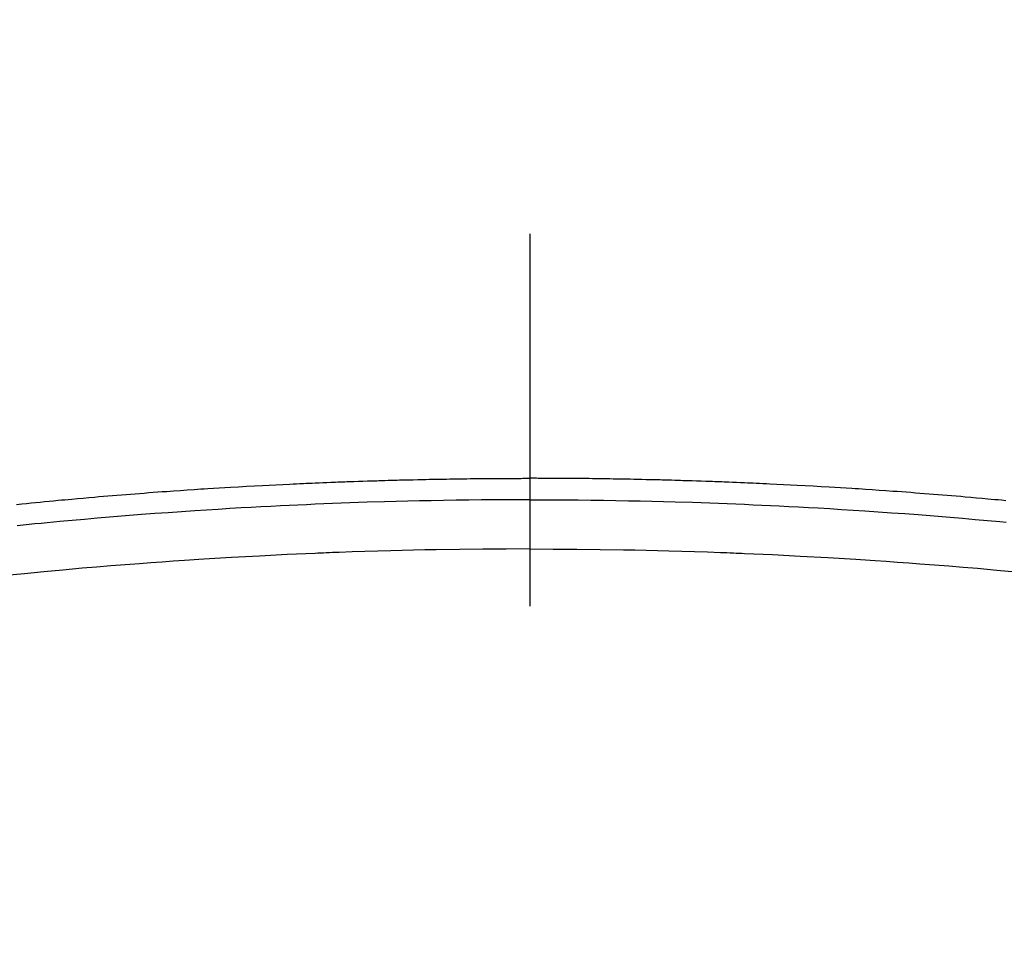
# Model space of a CAD drawing. Extents: x 0 to 26473, y -25 to 8845.
# Drawn here: x 3168 to 3184, y 6941 to 6957 of the extents above; entities that cross this region are included whole.
import ezdxf

# ---------------------------------------------------------------- set-up
doc = ezdxf.new("R2010")
doc.units = 0
doc.header["$LTSCALE"] = 50
doc.header["$MEASUREMENT"] = 0
doc.linetypes.add('CENTER2', pattern=[1.125, 0.75, -0.125, 0.125, -0.125])
doc.layers.get('0').update_dxf_attribs({"linetype": 'CONTINUOUS'})
doc.layers.get('DEFPOINTS').update_dxf_attribs({"color": 146, "linetype": 'CONTINUOUS'})
doc.layers.add('150-機器', color=8, linetype='CONTINUOUS')
doc.styles.add('KH001', font='txt')
doc.dimstyles.new('KH1xx015', dxfattribs={"dimscale": 10, "dimtxt": 3.8, "dimasz": 0.8, "dimexe": 0.3, "dimexo": 1.2, "dimgap": 0.5, "dimtad": 3, "dimdec": 1, "dimdsep": 46, "dimlunit": 6, "dimtxsty": 'KH001', "dimblk": 'DOT', "dimcen": 1, "dimdle": 1, "dimclrd": 256, "dimclre": 256, "dimclrt": 256, "dimadec": 0, "dimazin": 0, "dimtfac": 1, "dimtdec": 1, "dimtix": 1, "dimtmove": 2, "dimatfit": 3, "dimldrblk": 'CLOSEDBLANK', "dimfxl": 1, "dimtolj": 1, "dimtzin": 0, "dimlwd": -1, "dimlwe": -1, "dimarcsym": 0})

# ---------------------------------------------------------------- blocks, each defined once
blk = doc.blocks.new('_Dot')
at = {"color": 0, "linetype": 'ByBlock', "lineweight": -2}
blk.add_line((-0.5, 0), (-1, 0), dxfattribs=at)
at = {"color": 0, "linetype": 'ByBlock', "const_width": 0.5}
blk.add_lwpolyline([(-0.25, 0, 1), (0.25, 0, 1)], format="xyb", close=True, dxfattribs=at)
blk = doc.blocks.new('*D110')
at = {"layer": 'DEFPOINTS', "transparency": 16777216}
for p, q in [((3164.152, 7108.161), (3036.318, 7108.161)), ((3039.318, 7100.161), (3039.318, 6916.161)), ((3314.159, 6908.161), (3036.318, 6908.161))]:
    blk.add_line(p, q, dxfattribs=at)
at = {"layer": 'DEFPOINTS', "color": 0, "transparency": 16777216}
for p in [(3176.152, 7108.161), (3039.318, 6908.161), (3326.159, 6908.161)]:
    blk.add_point(p, dxfattribs=at)
at = {"layer": 'DEFPOINTS', "transparency": 16777216, "xscale": 8, "yscale": 8, "zscale": 8}
for p, rotation in [((3039.318, 7108.161), 90), ((3039.318, 6908.161), 270)]:
    blk.add_blockref('_Dot', p, dxfattribs=dict(at, rotation=rotation))
at = {"layer": 'DEFPOINTS', "transparency": 16777216, "insert": (3015.318, 7008.161), "char_height": 38, "attachment_point": 5, "rotation": 90, "style": 'KH001'}
blk.add_mtext('\\A1;200', dxfattribs=at)
blk = doc.blocks.new('_ClosedBlank')
at = {"color": 0, "linetype": 'ByBlock', "lineweight": -2}
for p, q in [((-1, 0.1667), (0, 0)), ((-1, 0.1667), (-1, -0.1667)), ((0, 0), (-1, -0.1667))]:
    blk.add_line(p, q, dxfattribs=at)
blk = doc.blocks.new('F402_H')
at = {"layer": '150-機器', "color": 161, "linetype": 'CENTER2'}
blk.add_line((0, 136.026), (0, -355.416), dxfattribs=at)
at = {"layer": '150-機器', "color": 13, "linetype": 'Continuous'}
for points in [[(-8.618, -249.768), (-8.524, -249.758), (-8.448, -249.751), (-8.372, -249.743), (-8.296, -249.736), (-8.221, -249.728), (-8.145, -249.721), (-8.068, -249.714), (-7.992, -249.707), (-7.916, -249.699), (-7.86, -249.694), (-7.803, -249.689), (-7.746, -249.684), (-7.689, -249.679), (-7.594, -249.67), (-7.499, -249.661), (-7.404, -249.653), (-7.309, -249.645), (-7.233, -249.638), (-7.157, -249.632), (-7.081, -249.626), (-7.005, -249.62), (-6.929, -249.613), (-6.853, -249.607), (-6.777, -249.601), (-6.701, -249.595), (-6.625, -249.589), (-6.549, -249.583), (-6.472, -249.577), (-6.396, -249.571), (-6.32, -249.565), (-6.244, -249.56), (-6.168, -249.554), (-6.092, -249.549), (-5.978, -249.541), (-5.863, -249.533), (-5.749, -249.525), (-5.634, -249.517), (-5.577, -249.513), (-5.52, -249.509), (-5.463, -249.506), (-5.406, -249.502), (-5.311, -249.496), (-5.215, -249.49), (-5.12, -249.485), (-5.024, -249.479), (-4.89, -249.471), (-4.757, -249.464), (-4.623, -249.456), (-4.489, -249.449), (-4.375, -249.443), (-4.26, -249.437), (-4.145, -249.432), (-4.03, -249.426), (-3.972, -249.423), (-3.914, -249.421), (-3.857, -249.418), (-3.799, -249.415), (-3.751, -249.413), (-3.702, -249.411), (-3.653, -249.409), (-3.605, -249.407), (-3.538, -249.404), (-3.472, -249.402), (-3.405, -249.399), (-3.339, -249.396), (-3.3, -249.395), (-3.261, -249.393), (-3.223, -249.392), (-3.184, -249.39), (-3.146, -249.389), (-3.107, -249.387), (-3.069, -249.386), (-3.03, -249.384), (-3.011, -249.384), (-2.992, -249.383), (-2.973, -249.383), (-2.954, -249.382), (-2.877, -249.38), (-2.8, -249.378), (-2.723, -249.375), (-2.646, -249.372), (-2.608, -249.371), (-2.57, -249.37), (-2.531, -249.369), (-2.493, -249.367), (-2.435, -249.366), (-2.378, -249.364), (-2.32, -249.362), (-2.262, -249.36), (-2.224, -249.359), (-2.186, -249.358), (-2.147, -249.357), (-2.109, -249.356), (-2.032, -249.355), (-1.956, -249.353), (-1.879, -249.351), (-1.803, -249.349), (-1.745, -249.348), (-1.687, -249.347), (-1.63, -249.346), (-1.572, -249.345), (-1.515, -249.344), (-1.457, -249.343), (-1.399, -249.342), (-1.342, -249.341), (-1.284, -249.34), (-1.227, -249.339), (-1.169, -249.338), (-1.111, -249.337), (-1.054, -249.337), (-0.996, -249.336), (-0.939, -249.336), (-0.881, -249.335), (-0.824, -249.335), (-0.766, -249.334), (-0.709, -249.334), (-0.652, -249.333), (-0.613, -249.333), (-0.575, -249.333), (-0.536, -249.333), (-0.498, -249.332), (-0.456, -249.332), (-0.413, -249.332), (-0.371, -249.332), (-0.328, -249.331), (-0.304, -249.331), (-0.279, -249.331), (-0.254, -249.331), (-0.229, -249.331), (-0.2, -249.331), (-0.172, -249.331), (-0.143, -249.331), (-0.114, -249.33), (-0.086, -249.33), (-0.057, -249.33), (-0.029, -249.33), (0, -249.33)], [(7.992, -249.707), (7.916, -249.699), (7.86, -249.694), (7.803, -249.689), (7.746, -249.684), (7.689, -249.679), (7.594, -249.67), (7.499, -249.661), (7.404, -249.653), (7.309, -249.645), (7.233, -249.638), (7.157, -249.632), (7.081, -249.626), (7.005, -249.62), (6.929, -249.613), (6.853, -249.607), (6.777, -249.601), (6.701, -249.595), (6.625, -249.589), (6.549, -249.583), (6.472, -249.577), (6.396, -249.571), (6.32, -249.565), (6.244, -249.56), (6.168, -249.554), (6.092, -249.549), (5.978, -249.541), (5.863, -249.533), (5.749, -249.525), (5.634, -249.517), (5.577, -249.513), (5.52, -249.509), (5.463, -249.506), (5.406, -249.502), (5.311, -249.496), (5.215, -249.49), (5.12, -249.485), (5.024, -249.479), (4.89, -249.471), (4.757, -249.464), (4.623, -249.456), (4.489, -249.449), (4.375, -249.443), (4.26, -249.437), (4.145, -249.432), (4.03, -249.426), (3.972, -249.423), (3.914, -249.421), (3.857, -249.418), (3.799, -249.415), (3.751, -249.413), (3.702, -249.411), (3.653, -249.409), (3.605, -249.407), (3.538, -249.404), (3.472, -249.402), (3.405, -249.399), (3.339, -249.396), (3.3, -249.395), (3.261, -249.393), (3.223, -249.392), (3.184, -249.39), (3.146, -249.389), (3.107, -249.387), (3.069, -249.386), (3.03, -249.384), (3.011, -249.384), (2.992, -249.383), (2.973, -249.383), (2.954, -249.382), (2.877, -249.38), (2.8, -249.378), (2.723, -249.375), (2.646, -249.372), (2.608, -249.371), (2.57, -249.37), (2.531, -249.369), (2.493, -249.367), (2.435, -249.366), (2.378, -249.364), (2.32, -249.362), (2.262, -249.36), (2.224, -249.359), (2.186, -249.358), (2.147, -249.357), (2.109, -249.356), (2.032, -249.355), (1.956, -249.353), (1.879, -249.351), (1.803, -249.349), (1.745, -249.348), (1.687, -249.347), (1.63, -249.346), (1.572, -249.345), (1.515, -249.344), (1.457, -249.343), (1.399, -249.342), (1.342, -249.341), (1.284, -249.34), (1.227, -249.339), (1.169, -249.338), (1.111, -249.337), (1.054, -249.337), (0.996, -249.336), (0.939, -249.336), (0.881, -249.335), (0.824, -249.335), (0.766, -249.334), (0.709, -249.334), (0.652, -249.333), (0.613, -249.333), (0.575, -249.333), (0.536, -249.333), (0.498, -249.332), (0.456, -249.332), (0.413, -249.332), (0.371, -249.332), (0.328, -249.331), (0.304, -249.331), (0.279, -249.331), (0.254, -249.331), (0.229, -249.331), (0.2, -249.331), (0.172, -249.331), (0.143, -249.331), (0.114, -249.33), (0.086, -249.33), (0.057, -249.33), (0.029, -249.33), (0, -249.33)], [(0, -249.69), (-0.203, -249.69), (-0.407, -249.691), (-0.61, -249.692), (-0.813, -249.693), (-1.024, -249.696), (-1.235, -249.699), (-1.446, -249.703), (-1.657, -249.706), (-1.853, -249.71), (-2.048, -249.715), (-2.244, -249.719), (-2.44, -249.724), (-2.731, -249.733), (-3.022, -249.743), (-3.314, -249.754), (-3.605, -249.766), (-3.749, -249.773), (-3.894, -249.779), (-4.039, -249.786), (-4.183, -249.793), (-4.348, -249.802), (-4.513, -249.81), (-4.678, -249.819), (-4.843, -249.828), (-5.037, -249.839), (-5.232, -249.851), (-5.427, -249.863), (-5.621, -249.876), (-5.846, -249.891), (-6.07, -249.907), (-6.295, -249.923), (-6.519, -249.94), (-6.653, -249.95), (-6.787, -249.961), (-6.922, -249.972), (-7.056, -249.983), (-7.264, -250), (-7.473, -250.019), (-7.681, -250.037), (-7.889, -250.057), (-7.994, -250.066), (-8.098, -250.076), (-8.202, -250.086), (-8.306, -250.096), (-8.455, -250.111), (-8.603, -250.126)], [(0, -249.69), (0.203, -249.69), (0.407, -249.691), (0.61, -249.692), (0.813, -249.693), (1.024, -249.696), (1.235, -249.699), (1.446, -249.703), (1.657, -249.706), (1.853, -249.71), (2.048, -249.715), (2.244, -249.719), (2.44, -249.724), (2.731, -249.733), (3.022, -249.743), (3.314, -249.754), (3.605, -249.766), (3.749, -249.773), (3.894, -249.779), (4.039, -249.786), (4.183, -249.793), (4.348, -249.802), (4.513, -249.81), (4.678, -249.819), (4.843, -249.828), (5.037, -249.839), (5.232, -249.851), (5.427, -249.863), (5.621, -249.876), (5.846, -249.891), (6.07, -249.907), (6.295, -249.923), (6.519, -249.94), (6.653, -249.95), (6.787, -249.961), (6.922, -249.972), (7.056, -249.983), (7.264, -250), (7.473, -250.019), (7.681, -250.037), (7.889, -250.057), (7.994, -250.066)], [(0, -250.515), (-0.394, -250.517), (-0.787, -250.52), (-1.181, -250.524), (-1.574, -250.529), (-1.764, -250.533), (-1.954, -250.537), (-2.143, -250.541), (-2.333, -250.546), (-2.55, -250.553), (-2.767, -250.559), (-2.984, -250.567), (-3.201, -250.574), (-3.255, -250.576), (-3.309, -250.578), (-3.363, -250.58), (-3.417, -250.582), (-3.464, -250.584), (-3.511, -250.586), (-3.558, -250.588), (-3.605, -250.59), (-4.072, -250.611), (-4.539, -250.635), (-5.005, -250.66), (-5.472, -250.688), (-5.553, -250.693), (-5.633, -250.698), (-5.714, -250.703), (-5.795, -250.709), (-5.984, -250.722), (-6.172, -250.735), (-6.361, -250.749), (-6.549, -250.763), (-6.791, -250.781), (-7.033, -250.801), (-7.275, -250.821), (-7.516, -250.841), (-7.838, -250.87), (-8.159, -250.9), (-8.481, -250.932), (-8.802, -250.964)], [(0, -250.515), (0.394, -250.517), (0.787, -250.52), (1.181, -250.524), (1.574, -250.529), (1.764, -250.533), (1.954, -250.537), (2.143, -250.541), (2.333, -250.546), (2.55, -250.553), (2.767, -250.559), (2.984, -250.567), (3.201, -250.574), (3.255, -250.576), (3.309, -250.578), (3.363, -250.58), (3.417, -250.582), (3.464, -250.584), (3.511, -250.586), (3.558, -250.588), (3.605, -250.59), (4.072, -250.611), (4.539, -250.635), (5.005, -250.66), (5.472, -250.688), (5.553, -250.693), (5.633, -250.698), (5.714, -250.703), (5.795, -250.709), (5.984, -250.722), (6.172, -250.735), (6.361, -250.749), (6.549, -250.763), (6.791, -250.781), (7.033, -250.801), (7.275, -250.821), (7.516, -250.841), (7.838, -250.87), (8.159, -250.9)]]:
    blk.add_lwpolyline(points, dxfattribs=at)

msp = doc.modelspace()

# ---------------------------------------------------------------- block references
at = {"layer": '150-機器'}
msp.add_blockref('F402_H', (3176.507, 7198.324), dxfattribs=at)

# ---------------------------------------------------------------- dimensions: what is measured, and where the dimension line sits
at = {"layer": 'DEFPOINTS'}
dim = msp.add_linear_dim(base=(3039.318, 6908.161), p1=(3176.152, 7108.161), p2=(3326.159, 6908.161), angle=90, dimstyle='KH1xx015', dxfattribs=at)
dim.commit()
dim.dimension.update_dxf_attribs({"geometry": '*D110', "text_midpoint": (3015.318, 7008.161)})

doc.saveas('drawing.dxf')
